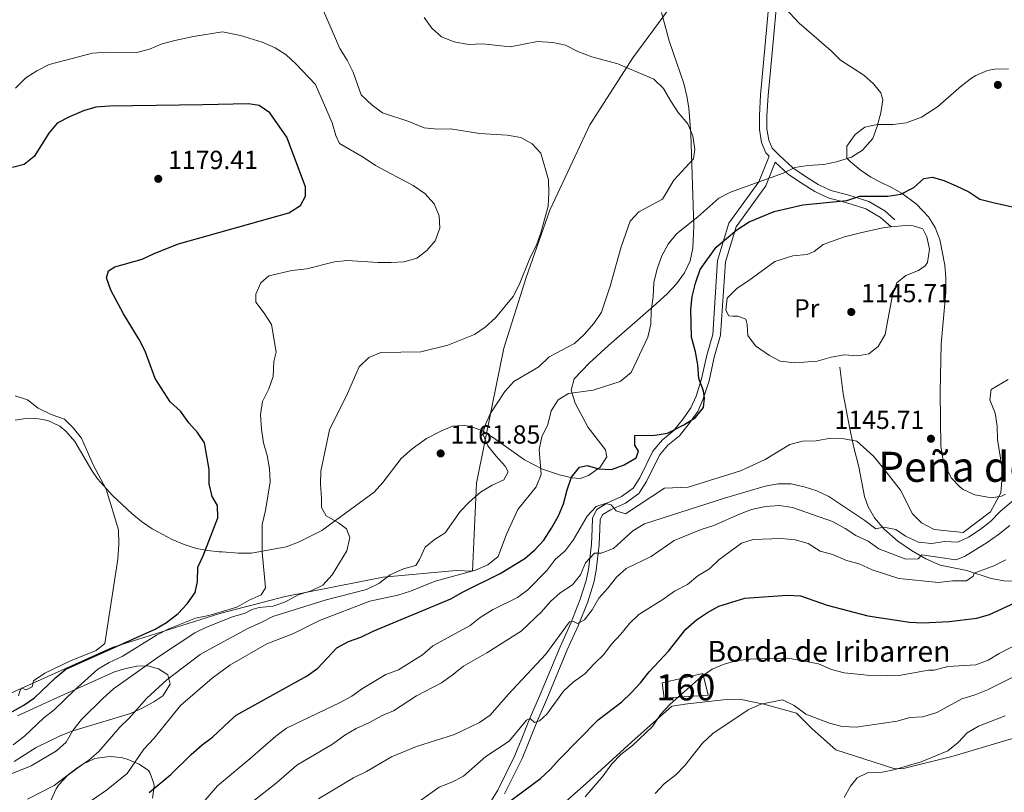
# Model space of a CAD drawing. Units: metres. Extents: x 648134 to 655049, y 4739279 to 4744055.
# Drawn here: x 650026 to 650403, y 4742639 to 4742935 of the extents above; entities that cross this region are included whole.
import ezdxf
from ezdxf.enums import TextEntityAlignment as Align

# ---------------------------------------------------------------- set-up
doc = ezdxf.new("R2010")
doc.units = ezdxf.units.M
doc.header["$MEASUREMENT"] = 0
doc.linetypes.add('DGN Style 2', pattern=[86.2426, 51.74556, -34.49704])
doc.linetypes.add('DGN Style 3', pattern=[120.73964, 86.2426, -34.49704])
for name, color, linetype, lineweight in [('Nivel 1', 7, 'Continuous', 0), ('Nivel 18', 7, 'Continuous', 0), ('Nivel 20', 7, 'Continuous', 0), ('Nivel 21', 7, 'Continuous', 0), ('Nivel 35', 7, 'Continuous', 0), ('Nivel 36', 7, 'Continuous', 0), ('Nivel 37', 7, 'Continuous', 0), ('Nivel 4', 7, 'Continuous', 0), ('Nivel 41', 7, 'Continuous', 0), ('Nivel 44', 7, 'Continuous', 0), ('Nivel 45', 7, 'Continuous', 0), ('Nivel 48', 7, 'Continuous', 0), ('Nivel 5', 7, 'Continuous', 0), ('Nivel 53', 7, 'Continuous', 0), ('Nivel 57', 7, 'Continuous', 0), ('Nivel 7', 7, 'Continuous', 0)]:
    doc.layers.add(name, color=color, linetype=linetype, lineweight=lineweight)
doc.styles.add('Style-Arial', font='txt')
doc.styles.add('Style-Arial Narrow', font='txt')
doc.styles.add('Style-Times New Roman', font='txt')

# ---------------------------------------------------------------- blocks, each defined once
blk = doc.blocks.new('5PATER')
at = {"layer": 'Nivel 7', "linetype": 'Continuous', "lineweight": 0}
h = blk.add_hatch(color=51, dxfattribs=at)
edge = h.paths.add_edge_path()
edge.add_ellipse((0, 0), major_axis=(-11, -11.1), ratio=0.999422, start_angle=0, end_angle=360)

msp = doc.modelspace()

# ---------------------------------------------------------------- linework, layer by layer
at = {"layer": 'Nivel 1', "color": 7, "linetype": 'Continuous', "lineweight": 0}
msp.add_polyline3d([(650008.42, 4742670.42, 1190.16), (650061.56, 4742694.21, 1175.75), (650102.8, 4742707.31, 1169.3), (650127.74, 4742713.75, 1166.1), (650165.28, 4742721.24, 1160.28), (650193.3, 4742723.78, 1155.6), (650199.52, 4742723.48, 1154.94), (650201.02, 4742757.22, 1160.34), (650207.11, 4742786.9, 1160.19), (650211.48, 4742808.87, 1162.77), (650220.05, 4742835.94, 1164.79), (650229.22, 4742861.72, 1164.83), (650244.54, 4742894.32, 1162.67), (650260.95, 4742920.04, 1159.51), (650282.53, 4742949.42, 1155.92)], dxfattribs=at)
at = {"layer": 'Nivel 18', "color": 1, "linetype": 'DGN Style 3', "lineweight": 13}
msp.add_polyline3d([(650287.77, 4742684.34, 1120.24), (650272.22, 4742680.66, 1122.78), (650272.94, 4742674.84, 1121.17), (650289.82, 4742675.96, 1118.21), (650287.77, 4742684.34, 1120.24)], dxfattribs=at)
at = {"layer": 'Nivel 20', "color": 7, "linetype": 'DGN Style 2', "lineweight": 0}
msp.add_polyline3d([(650410.48, 4742660.58, 1105.64), (650401.99, 4742658.1, 1106.87), (650383.65, 4742652.7, 1108.71), (650364.11, 4742647.73, 1109.62), (650360.9, 4742647.91, 1109.93), (650338.77, 4742655.12, 1112.07), (650329.6, 4742663.15, 1114.22), (650323.68, 4742669.11, 1114.52), (650311.08, 4742672.54, 1114.52), (650302.49, 4742674.33, 1116.36), (650295.71, 4742674.15, 1117.28), (650281.94, 4742672.62, 1119.72), (650275.91, 4742671.84, 1120.03), (650260.63, 4742658.12, 1119.72), (650243.05, 4742642.13, 1120.95), (650222.59, 4742624.12, 1121.26), (650212.81, 4742616.22, 1120.34), (650214.48, 4742595.72, 1116.36), (650192.26, 4742587.52, 1116.36), (650170.27, 4742579.7, 1117.89), (650126.63, 4742564.28, 1120.03)], dxfattribs=at)
at = {"layer": 'Nivel 21', "color": 7, "linetype": 'Continuous', "lineweight": 0}
for points in [[(650181.2, 4743104.77, 1135), (650196.84, 4743095.78, 1136.73), (650220.53, 4743074.08, 1140.42), (650240.05, 4743058.95, 1144.06), (650261.08, 4743045.86, 1147.08), (650285.33, 4743029.46, 1150.16), (650311.38, 4743006.58, 1150), (650315.54, 4743002.8, 1149.87), (650315.64, 4742997.9, 1150.07), (650314.34, 4742980.02, 1150.99), (650314.28, 4742972.76, 1151.61), (650314.86, 4742966.6, 1152.22), (650315.01, 4742961.81, 1153.13), (650311.68, 4742925.1, 1157.11), (650309.86, 4742905.84, 1158.03), (650309.41, 4742897.94, 1158.34), (650309.44, 4742892.6, 1158.35), (650310.24, 4742887.61, 1158.35), (650311.92, 4742883.71, 1157.7), (650313.22, 4742882.39, 1156.2)], [(650359.92, 4742855.34, 1147.85), (650355.87, 4742858.92, 1149.06), (650350.2, 4742862.23, 1149.61), (650342.58, 4742864.63, 1150.79), (650335.8, 4742866.36, 1151.42), (650330.62, 4742868.89, 1153.3), (650325.16, 4742872.25, 1154.24), (650320.45, 4742875.52, 1156.11), (650315.51, 4742880.11, 1155.92), (650311.9, 4742871.05, 1154.1), (650300.5, 4742855.32, 1150.43), (650296.39, 4742841.88, 1149.56), (650294.56, 4742813.83, 1147.02)], [(650211.81, 4742638.22, 1125.87), (650218.53, 4742651.79, 1127.72), (650221.2, 4742658.4, 1129.26), (650224, 4742665.4, 1130.17), (650228, 4742674.44, 1130.48), (650235.82, 4742693.34, 1133.85), (650239.99, 4742702.52, 1134.76), (650243.65, 4742711.76, 1136.61), (650246, 4742719.17, 1137.24), (650246.96, 4742723.74, 1138.49), (650248.09, 4742733.66, 1141.27), (650248.29, 4742739.6, 1142.2), (650248.41, 4742743.21, 1143.67), (650249.45, 4742745.14, 1143.89), (650252.4, 4742746.94, 1144.8), (650258.12, 4742749.45, 1145.11), (650263.25, 4742753.22, 1145.12), (650266.2, 4742757.79, 1145.77), (650271.21, 4742767.89, 1147.9), (650274.42, 4742771.7, 1149.1), (650278.78, 4742775.32, 1149.41), (650282.54, 4742780.02, 1150.03), (650285.8, 4742784.59, 1150.05), (650287.93, 4742789.47, 1150.07), (650290.13, 4742796.33, 1149.17), (650292.16, 4742805.4, 1147.95), (650294.56, 4742813.83, 1147.02)]]:
    msp.add_polyline3d(points, dxfattribs=at)
at = {"layer": 'Nivel 21', "color": 7, "linetype": 'DGN Style 3', "lineweight": 0}
for points in [[(650361.3, 4742858.05, 1147.27), (650357.52, 4742861.38, 1148.52), (650351.37, 4742864.98, 1149.18), (650343.36, 4742867.51, 1150.45), (650336.75, 4742869.19, 1151.04), (650331.96, 4742871.54, 1152.84), (650326.68, 4742874.78, 1153.73), (650322.22, 4742877.89, 1155.54), (650317, 4742882.74, 1156.13), (650314.31, 4742885.47, 1157.01), (650313.04, 4742888.48, 1157.59), (650312.34, 4742892.84, 1157.59), (650312.31, 4742897.85, 1157.6), (650312.76, 4742905.59, 1157.3), (650314.57, 4742924.78, 1156.38), (650317.91, 4742961.61, 1152.4)], [(650291.56, 4742814.03, 1147.48), (650293.42, 4742842.43, 1149.78), (650297.77, 4742856.68, 1151.43), (650309.26, 4742872.52, 1154.99), (650313.22, 4742882.39, 1156.2)], [(650205.42, 4742633.39, 1125.79), (650209.19, 4742639.6, 1126.4), (650215.79, 4742652.93, 1128.22), (650218.43, 4742659.43, 1129.74), (650221.26, 4742666.51, 1130.66), (650225.26, 4742675.56, 1130.97), (650233.08, 4742694.46, 1134.34), (650237.24, 4742703.62, 1135.26), (650240.84, 4742712.7, 1137.08), (650243.11, 4742719.86, 1137.68), (650244.01, 4742724.11, 1138.87), (650245.11, 4742733.8, 1141.61), (650245.31, 4742739.62, 1142.52), (650245.44, 4742743.91, 1144.11), (650247.17, 4742747.14, 1144.49), (650250.95, 4742749.5, 1145.42), (650256.63, 4742752, 1145.72), (650261.05, 4742755.25, 1145.72), (650263.59, 4742759.18, 1146.29), (650268.67, 4742769.42, 1148.44), (650272.28, 4742773.74, 1149.69), (650276.64, 4742777.36, 1150), (650280.17, 4742781.77, 1150.6), (650283.22, 4742786.05, 1150.58), (650285.16, 4742790.54, 1150.56), (650287.28, 4742797.17, 1149.62), (650289.3, 4742806.19, 1148.4), (650291.56, 4742814.03, 1147.48)], [(650340.26, 4742801.62, 1146.03), (650341.58, 4742791.37, 1146.34), (650344.08, 4742777.94, 1146.03), (650345.55, 4742770.78, 1144.5), (650347.47, 4742763.39, 1143.89), (650349.68, 4742752.09, 1142.05), (650351.04, 4742748.14, 1141.74), (650353.47, 4742743.91, 1140.83), (650357.26, 4742739.51, 1139.6), (650362.41, 4742734.94, 1137.76), (650367.7, 4742731.43, 1136.23), (650373.16, 4742728.26, 1134.4), (650378.63, 4742725.83, 1133.79), (650388.95, 4742723.74, 1130.42), (650398.26, 4742720.61, 1127.97), (650403.04, 4742719.77, 1127.05), (650407.2, 4742719.65, 1126.13)]]:
    msp.add_polyline3d(points, dxfattribs=at)
at = {"layer": 'Nivel 35', "color": 92, "linetype": 'DGN Style 3', "lineweight": 0}
for points in [[(650271.96, 4742937.37, 1161.26), (650273.65, 4742931.31, 1163.78), (650274.9, 4742926.59, 1164.97), (650280.45, 4742910.21, 1165), (650281.64, 4742905.34, 1165), (650282.35, 4742900.92, 1165), (650283.2, 4742890.96, 1164.66), (650284.32, 4742855.64, 1161.72), (650283.97, 4742847.2, 1161.33), (650282.87, 4742842.34, 1161.33), (650280.68, 4742837.76, 1161.33), (650277.69, 4742833.53, 1161.33), (650274.19, 4742829.74, 1161.33), (650269.94, 4742825.82, 1161.33), (650251.66, 4742809.88, 1161.18), (650244.2, 4742803.12, 1160.46), (650238.51, 4742797.1, 1160.1), (650237.3, 4742792.82, 1160.1), (650238.87, 4742787.82, 1160.1), (650243.83, 4742778.47, 1160.1), (650250.45, 4742769.95, 1160.1), (650250.97, 4742767.28, 1160.1), (650248.49, 4742763.29, 1160.1), (650243.93, 4742760.13, 1160.1), (650240.79, 4742759.01, 1160.1), (650237.66, 4742759.27, 1160.1), (650232.87, 4742760.41, 1160.94), (650226.4, 4742762.59, 1162.08), (650219.44, 4742766.1, 1163.45), (650212.43, 4742771.07, 1165), (650207.59, 4742774.58, 1167.45), (650203.09, 4742777.28, 1167.45), (650198.34, 4742778.95, 1168.02), (650196.31, 4742779.28, 1168.67), (650191.87, 4742778.95, 1170.96)], [(650403.74, 4742752.99, 1151.05), (650402.18, 4742752.22, 1151.05), (650398.33, 4742751.57, 1151.05), (650391.98, 4742752.66, 1151.05), (650387.46, 4742754.77, 1151.05), (650386.32, 4742755.59, 1151.05), (650382.9, 4742759.22, 1151.05), (650379.96, 4742765.16, 1151.05), (650378.97, 4742771.24, 1151.05), (650378.66, 4742791.84, 1151.05), (650379.09, 4742810.33, 1151.05), (650380.85, 4742830.25, 1150.44), (650380.9, 4742835.73, 1150.38), (650380.46, 4742840.69, 1150.45), (650378.49, 4742850.43, 1151.05), (650376.8, 4742855.04, 1151.98), (650374.19, 4742859.16, 1153.21), (650369.6, 4742863.96, 1154.02), (650364.15, 4742868.13, 1154.72), (650360, 4742870.43, 1156.27), (650355.82, 4742872.42, 1158.33), (650352.18, 4742874.37, 1159.62), (650348.05, 4742877.1, 1160.34), (650344.18, 4742880.29, 1160.76), (650342.91, 4742881.57, 1160.84), (650342.89, 4742886.23, 1160.96), (650346.09, 4742890.67, 1160.84), (650349.81, 4742893.46, 1160.23), (650354.72, 4742894.47, 1160.23), (650360.72, 4742894.44, 1159), (650365.64, 4742895.08, 1158.43), (650371.57, 4742897.28, 1158.39), (650377.67, 4742901.2, 1158.39), (650386.79, 4742909.28, 1158.39), (650390.74, 4742912.29, 1158), (650392.29, 4742913.26, 1157.78), (650396.87, 4742915.14, 1156.83), (650399.47, 4742915.72, 1156.56), (650404.81, 4742915.83, 1156.56)], [(650191.87, 4742778.95, 1170.96), (650187.38, 4742777.14, 1173.48), (650181.95, 4742774.21, 1173.57), (650176.45, 4742770.31, 1173.57), (650172.25, 4742766.61, 1173.57), (650165.21, 4742757.42, 1173.57), (650161.86, 4742753.68, 1173.63), (650141.84, 4742739.01, 1171.86), (650132.84, 4742734.59, 1171.86), (650128.19, 4742732.75, 1171.86), (650114.84, 4742730.32, 1171.86), (650109.84, 4742730.32, 1171.86), (650103.58, 4742730.82, 1171.86), (650102.48, 4742730.91, 1172.08), (650097.98, 4742731.34, 1174.31), (650093.87, 4742732.14, 1174.31), (650091.74, 4742732.85, 1174.31), (650089.04, 4742733.74, 1174.31), (650084.54, 4742735.57, 1174.31), (650076.8, 4742739.68, 1181.66), (650072.71, 4742742.54, 1182.27), (650069.04, 4742745.6, 1183.5), (650061.61, 4742752.46, 1183.5), (650055.86, 4742758.89, 1183.5), (650053.66, 4742762.06, 1184.11), (650047.17, 4742773.18, 1184.11), (650043.9, 4742777, 1184.11), (650041.41, 4742779, 1184.72), (650036.89, 4742781.1, 1185.94), (650033.28, 4742781.84, 1188.39), (650028.32, 4742781.87, 1188.39), (650024.36, 4742781.29, 1189.62)], [(650025.25, 4742668.03, 1177.99), (650036.06, 4742673.09, 1181.08), (650040.53, 4742675.16, 1181.66), (650062.4, 4742684.88, 1181.61), (650066.74, 4742686.27, 1179.71), (650071.02, 4742687.1, 1176.73), (650075.22, 4742687.18, 1173.91), (650079.21, 4742686.06, 1170.99), (650082.89, 4742683.78, 1168.19), (650083.78, 4742680.18, 1166.14), (650080.96, 4742675.68, 1164.52), (650077.41, 4742673.41, 1164.06), (650073.04, 4742670.98, 1164.09), (650068.47, 4742668.95, 1164.52), (650046.04, 4742662.15, 1167.73), (650041.28, 4742660.33, 1168.2), (650032.39, 4742655.94, 1168.79), (650023.97, 4742650.57, 1169.22)], [(650037.59, 4742634.8, 1165.74), (650040.09, 4742640.13, 1165.74), (650040.99, 4742641.51, 1165.74), (650044.42, 4742645.19, 1165.74), (650050.21, 4742649.63, 1165.74), (650054.89, 4742651.72, 1165.74), (650060.46, 4742652.48, 1165.66), (650064.94, 4742652.09, 1163.29), (650067.24, 4742651.49, 1162.86), (650071.91, 4742649.64, 1162.07), (650075.43, 4742647.1, 1160.84), (650075.95, 4742646.44, 1160.5), (650077.52, 4742642.22, 1158.39), (650077.61, 4742641.18, 1157.92), (650077, 4742636.61, 1155.94)]]:
    msp.add_polyline3d(points, dxfattribs=at)
at = {"layer": 'Nivel 36', "color": 92, "linetype": 'Continuous', "lineweight": 0}
for points in [[(650359.92, 4742855.34, 1147.25), (650365.35, 4742855.79, 1147.46), (650368.31, 4742855.69, 1147.76), (650372.04, 4742854.53, 1147.76), (650373.58, 4742851.44, 1147.46), (650374.54, 4742846.74, 1146.85), (650373.87, 4742841.67, 1146.85), (650372.95, 4742840.37, 1146.85), (650370.32, 4742838.59, 1147.15), (650365.51, 4742836.68, 1147.15), (650362.08, 4742833.82, 1146.54), (650360.41, 4742829.14, 1146.54), (650358.59, 4742819.65, 1146.23), (650357.6, 4742814.04, 1146.54), (650354.94, 4742809.46, 1146.54), (650351.31, 4742806.63, 1146.54), (650347.09, 4742805.93, 1146.23), (650341.94, 4742806.27, 1145.93), (650336.91, 4742805.47, 1145.62), (650331.6, 4742803.88, 1145.62), (650323.06, 4742803.2, 1145.62), (650317.42, 4742803.82, 1145.62), (650313.35, 4742806.04, 1145.62), (650307.89, 4742809.78, 1145.93), (650305.05, 4742813.67, 1145.93), (650304.8, 4742817.9, 1145.93), (650304.22, 4742819.94, 1145.93), (650301.16, 4742821.11, 1146.23), (650299.22, 4742821.07, 1146.23), (650297.66, 4742821.28, 1146.54), (650296.59, 4742823.44, 1146.54), (650297.11, 4742828.01, 1146.54), (650300.93, 4742831.87, 1146.23), (650305.43, 4742834.8, 1145.93), (650315.38, 4742842.08, 1145.93), (650322.24, 4742844.2, 1145.93)], [(650322.24, 4742844.2, 1145.93), (650327.78, 4742844.76, 1145.93), (650330.38, 4742845.89, 1145.93), (650333.82, 4742848.59, 1146.23), (650341.98, 4742851.43, 1146.23), (650348.64, 4742853.18, 1147.46), (650357.31, 4742855.12, 1147.15), (650359.92, 4742855.34, 1147.25)]]:
    msp.add_polyline3d(points, dxfattribs=at)
at = {"layer": 'Nivel 4', "color": 30, "linetype": 'Continuous', "lineweight": 30, "flags": 128}
for points, elevation in [([(650101.8, 4742748.67), (650099.78, 4742752.08), (650098.69, 4742756.96), (650098.62, 4742762.4), (650096.94, 4742772.55), (650094.24, 4742776.6), (650090.82, 4742780.29), (650087.66, 4742784.73), (650083.75, 4742788.29), (650078.01, 4742797.27), (650074.1, 4742807.7), (650071.85, 4742812.24), (650065.89, 4742822.04), (650060.98, 4742831.12), (650059.3, 4742835.85), (650060.14, 4742838.5), (650062.48, 4742839.95), (650073.06, 4742842.89), (650077.56, 4742845.14), (650086.9, 4742848.8), (650129.2, 4742860.66), (650133.65, 4742863.52), (650135.54, 4742867.02), (650135.53, 4742870.68), (650128.44, 4742889.65), (650121.87, 4742898.94), (650117.79, 4742901.83), (650113.78, 4742902.35), (650096.24, 4742902), (650060.49, 4742901.55), (650055.28, 4742901.1), (650050.48, 4742899.68), (650045.18, 4742897.47), (650040.39, 4742895.01), (650037.2, 4742891.19), (650031.67, 4742882.26), (650027.75, 4742879.17), (650023.27, 4742878.06)], 1175), ([(650075.74, 4742638.74), (650083.95, 4742645.58), (650091.78, 4742653.32), (650095.96, 4742656.92), (650100, 4742659.87), (650106.3, 4742665.93), (650109, 4742668.37), (650136.17, 4742683.45), (650140.27, 4742686.32), (650147.62, 4742694.17), (650152.05, 4742696.49), (650156.82, 4742698.26), (650161.45, 4742700.47), (650191.2, 4742712.88), (650195.91, 4742715.53), (650210.1, 4742722.52), (650219.55, 4742728.31), (650223.47, 4742731.64), (650226.84, 4742735.34), (650229.79, 4742739.91), (650232.52, 4742744.61), (650234.43, 4742749.23), (650235.76, 4742754.62), (650237.43, 4742759.43), (650240.54, 4742763.31), (650243.42, 4742763.95), (650247.8, 4742762.69), (650252.8, 4742762.39), (650257.67, 4742764.13), (650262.22, 4742766.85), (650263.07, 4742769.46), (650261.7, 4742771.77), (650261.75, 4742775.47), (650269.35, 4742775.55), (650274.29, 4742776.27), (650280.44, 4742779.44), (650284.95, 4742782.25), (650288.04, 4742786.18), (650288.45, 4742789.76), (650288.06, 4742792.54), (650286.24, 4742797.21), (650285.84, 4742802.48), (650284.98, 4742807.41), (650283.39, 4742813.08), (650283.17, 4742823.63), (650283.7, 4742828.6), (650284.95, 4742833.76), (650286.77, 4742838.94), (650292.9, 4742847.51), (650300.76, 4742854.11), (650305.56, 4742857.23), (650315.03, 4742861.14), (650326.1, 4742863.79), (650342.98, 4742865.45), (650347.96, 4742867.12), (650358.65, 4742867.1), (650363.59, 4742867.87), (650368.56, 4742870.43), (650372.44, 4742873.84), (650375.71, 4742874.32), (650380.06, 4742873.01), (650384.78, 4742871.06), (650389.64, 4742868.74), (650393.81, 4742865.97), (650398.93, 4742864.6), (650409.87, 4742862.18)], 1150), ([(650013.33, 4742664.23), (650027.64, 4742672.22), (650031.8, 4742675), (650039.87, 4742682.72), (650043.78, 4742685.9), (650077.96, 4742701.3), (650082.3, 4742703.79), (650086.73, 4742707.28), (650090.29, 4742710.98), (650093.35, 4742715.25), (650094.19, 4742719.55), (650094.34, 4742725.02), (650096.36, 4742729.38), (650101.96, 4742743.95), (650101.8, 4742748.67)], 1175), ([(650212.32, 4742634.23), (650225.55, 4742644.12), (650229.26, 4742647.49), (650232.91, 4742651.55), (650247.72, 4742666.49), (650256.77, 4742673.39), (650260.36, 4742676.87), (650263.94, 4742680.72), (650267.22, 4742684.9), (650274.58, 4742692.85), (650281.25, 4742701.24), (650285.36, 4742704.89), (650289.53, 4742707.7), (650293.93, 4742710.08), (650303.9, 4742713.08), (650320.13, 4742714.31), (650325.12, 4742713.98), (650335.38, 4742710.52), (650350.91, 4742706.36), (650366.87, 4742703.96), (650372.08, 4742703.66), (650382.12, 4742704.17), (650392.72, 4742705.43), (650397.52, 4742706.84), (650407.32, 4742711.4)], 1125)]:
    msp.add_lwpolyline(points, dxfattribs=dict(at, elevation=elevation))
at = {"layer": 'Nivel 5', "color": 30, "linetype": 'Continuous', "lineweight": 0, "flags": 128}
for points, elevation in [([(650050.31, 4742633.33), (650059.31, 4742639.62), (650067.24, 4742646.06), (650073.63, 4742655.27), (650077.64, 4742659.52), (650087.64, 4742672.02), (650099.83, 4742682.56), (650106.53, 4742687.54), (650120.76, 4742695.62), (650130.69, 4742699.43), (650140.87, 4742704.54), (650160.19, 4742711.94), (650170.87, 4742714.34), (650175.77, 4742715.8), (650185.26, 4742719.7), (650200.7, 4742723.89), (650205.47, 4742725.92), (650209.38, 4742729.03), (650212.58, 4742737.62), (650216.86, 4742747.07), (650223.95, 4742755.77), (650225.83, 4742760.44), (650225.13, 4742770.02), (650226.04, 4742774.93), (650228.38, 4742779.66), (650229.62, 4742784.9), (650232.29, 4742789.1), (650236.31, 4742791.5), (650245.7, 4742792.83), (650256.1, 4742796.1), (650260.34, 4742799.48), (650266.67, 4742813.13), (650267.79, 4742818.01), (650267.96, 4742823.09), (650268.73, 4742828.54), (650268.98, 4742833.98), (650270.31, 4742839.22), (650272.1, 4742844.23), (650274.44, 4742848.65), (650277.66, 4742852.65), (650285.91, 4742859.1), (650293.9, 4742866.31), (650298.34, 4742868.6), (650318.52, 4742875.87), (650323.03, 4742878.04), (650328.02, 4742878.86), (650334.11, 4742879.15), (650338.98, 4742880.26), (650344.65, 4742882.04), (650348.9, 4742884.66), (650352.88, 4742889.16), (650354.59, 4742893.86), (650355.95, 4742898.96), (650356.72, 4742903.96), (650355.97, 4742906.57), (650353.18, 4742910.13), (650349.39, 4742913.39), (650340.5, 4742919.19), (650336.9, 4742922.66), (650324.61, 4742933.26), (650317.69, 4742940.85)], 1155), ([(650107.64, 4742705.96), (650112.43, 4742707.41), (650115.13, 4742708.82), (650117.87, 4742709.62), (650123.16, 4742710.02), (650127.87, 4742711.69), (650132.72, 4742714.45), (650137.79, 4742715.92), (650142.26, 4742718.15), (650145.75, 4742722.09), (650151.36, 4742731.32), (650152.52, 4742736.4), (650151.26, 4742739.7), (650148.21, 4742741.94), (650143.51, 4742744.72), (650141.64, 4742747.8), (650141.73, 4742751.38), (650141.28, 4742756.75), (650141.48, 4742761.75), (650144.71, 4742777.58), (650151.6, 4742791.55), (650156.12, 4742801.65), (650159.82, 4742805.3), (650164.44, 4742807.25), (650179.79, 4742807.45), (650190.07, 4742809.95), (650200.36, 4742814.05), (650204.45, 4742816.92), (650208.29, 4742820.53), (650215.05, 4742828.66), (650217.38, 4742833.08), (650221.64, 4742843.55), (650224.01, 4742848.32), (650225.66, 4742853.04), (650228.54, 4742863.26), (650228.81, 4742868.32), (650228.66, 4742873.31), (650225.65, 4742883.5), (650222.41, 4742887.08), (650218.03, 4742889.5), (650212.77, 4742890.41), (650202.19, 4742891.05), (650191.1, 4742892.83), (650186.1, 4742892.76), (650181.03, 4742893.25), (650175.14, 4742895.66), (650165.12, 4742898.94), (650161.09, 4742901.9), (650156.92, 4742905.88), (650153.78, 4742914.57), (650151.51, 4742919.12), (650148.74, 4742923.58), (650142.4, 4742938)], 1165), ([(650198.02, 4742925.12), (650192.46, 4742926.2), (650187.61, 4742928.11), (650184, 4742931.4), (650181.01, 4742935.42)], 1160), ([(650023.54, 4742656.92), (650027.97, 4742660.26), (650035.34, 4742667.37), (650039.33, 4742670.38), (650047.05, 4742677.96), (650056.04, 4742685.89), (650060.32, 4742688.48), (650065.33, 4742690.77), (650078.5, 4742698.94), (650083.17, 4742701.37), (650093.4, 4742705.45), (650098.48, 4742706.44), (650106.3, 4742708.85), (650109.57, 4742709.82), (650114, 4742712.38), (650118.56, 4742714.38), (650120.23, 4742717.04), (650118.92, 4742730.71), (650119.01, 4742741.33), (650120.27, 4742746.68), (650122.04, 4742757.72), (650121.74, 4742762.7), (650120.94, 4742767.74), (650119.48, 4742772.59), (650118.67, 4742777.81), (650118.29, 4742783.48), (650119.13, 4742788.41), (650121.46, 4742793.25), (650123.16, 4742797.95), (650123.46, 4742803.69), (650124.28, 4742807.36), (650122.5, 4742817.97), (650119.74, 4742822.26), (650116.52, 4742826.47), (650116.54, 4742829.59), (650118.46, 4742833.87), (650121.53, 4742836.52), (650130.39, 4742838.63), (650136.02, 4742839.21), (650146.73, 4742841.9), (650151.71, 4742842.4), (650163.26, 4742841.71), (650168.39, 4742841.7), (650173.4, 4742841.93), (650178.21, 4742843.28), (650181.98, 4742846.26), (650185.29, 4742850), (650187.06, 4742854.75), (650186.76, 4742859.51), (650184.87, 4742864.13), (650181.33, 4742868.04), (650176.82, 4742871.18), (650162.35, 4742878.8), (650157.64, 4742882.03), (650148.57, 4742887.26), (650147.15, 4742890.23), (650145.78, 4742895.1), (650139.37, 4742909.76), (650131.82, 4742917.69), (650128.13, 4742921.19), (650123.92, 4742923.89), (650118.97, 4742925.96), (650110.72, 4742928.61), (650103.83, 4742929.97), (650092.65, 4742928.24), (650085.46, 4742926.71), (650080.63, 4742925.39), (650075.75, 4742923.38), (650070.94, 4742922.03), (650059.25, 4742922.14), (650054, 4742921.8), (650037.38, 4742917.43), (650032.64, 4742915.11), (650028.44, 4742912.41), (650024.51, 4742908.37)], 1170), ([(650029.08, 4742636.17), (650039.34, 4742641.4), (650048.01, 4742648.03), (650052.58, 4742651.1), (650056.34, 4742654.39), (650064.43, 4742663.69), (650068.08, 4742667.19), (650074.74, 4742674.83), (650082.43, 4742681.82), (650095.24, 4742691.57), (650101.17, 4742694.86), (650113.52, 4742701.52), (650118.61, 4742703.77), (650123.01, 4742706.14), (650143.53, 4742712.55), (650158.94, 4742716.45), (650163.66, 4742718.77), (650167.99, 4742722.03), (650173.04, 4742724.31), (650177.87, 4742725.59), (650179.25, 4742727.89), (650181.41, 4742732.71), (650184.8, 4742735.45), (650189.04, 4742738.1), (650194.8, 4742746.3), (650198.32, 4742749.86), (650202.66, 4742753.7), (650207.09, 4742756.34), (650211.6, 4742758.49), (650213.18, 4742761.52), (650212.11, 4742763.64), (650208.54, 4742767.47), (650205.46, 4742771.41), (650203.46, 4742776.04), (650204.31, 4742779.05), (650206.3, 4742783.69), (650211.91, 4742792.33), (650215.4, 4742796.11), (650224.99, 4742801.68), (650228.9, 4742805.5), (650238.65, 4742810.63), (650242.3, 4742814.05), (650246.05, 4742818.31), (650249, 4742822.6), (650252.29, 4742832.54), (650256.45, 4742847.65), (650259.94, 4742857.52), (650263.31, 4742861.12), (650272.3, 4742865.91), (650276.61, 4742873.18), (650284.13, 4742881.37), (650284.72, 4742884.87), (650283.95, 4742890.16), (650282.07, 4742894.79), (650278.34, 4742899.04), (650275.45, 4742903.42), (650272.76, 4742908.25), (650268.94, 4742911.91), (650255.24, 4742917.68), (650245.26, 4742920.45), (650239.83, 4742922.47), (650235.18, 4742924.88), (650230.28, 4742925.89), (650224.49, 4742926.34), (650213.99, 4742924.23), (650203.36, 4742925.36), (650198.02, 4742925.12)], 1160), ([(650404.69, 4742796.89), (650398.2, 4742793.01), (650397.71, 4742789.06), (650399.77, 4742784), (650400.47, 4742779.05), (650400.66, 4742773.92), (650402.31, 4742763.6), (650402.34, 4742758.25), (650401.95, 4742753.44), (650397.94, 4742746.25), (650387.52, 4742738.3), (650376.44, 4742739.43), (650371.58, 4742741.93), (650368.09, 4742745.49), (650363.43, 4742754.44), (650356.62, 4742763.27), (650353.14, 4742767.55), (650346.77, 4742773.29), (650341.85, 4742774.16), (650336.66, 4742774.42), (650331.12, 4742773.44), (650325.96, 4742773.27), (650321.14, 4742771.95), (650311.65, 4742766.19), (650302.16, 4742761.94), (650282.12, 4742755.68), (650273.03, 4742755.26), (650258.13, 4742745.48), (650254.53, 4742746.59), (650252.63, 4742748.86), (650250.48, 4742749.43), (650246.89, 4742748.2), (650243.52, 4742744.47), (650238.12, 4742735.32), (650235, 4742731.31), (650231.21, 4742727.9), (650228.1, 4742723.89), (650220.77, 4742716.38), (650216.72, 4742713.33), (650207.25, 4742708.65), (650202.51, 4742705.73), (650198.58, 4742702.64), (650184.4, 4742694.94), (650180.33, 4742691.4), (650171.16, 4742685.7), (650166.35, 4742683.92), (650157.34, 4742678.61), (650153.29, 4742675.67), (650148.78, 4742673.19), (650128.23, 4742663.32), (650124.23, 4742660.31), (650114.18, 4742651.59), (650101.86, 4742641.33), (650091.34, 4742629.13)], 1145), ([(650024.34, 4742790.57), (650029.1, 4742789.04), (650033.16, 4742785.9), (650038.2, 4742783.52), (650043.26, 4742781.63), (650046.63, 4742778.3), (650049.78, 4742774.41), (650054.22, 4742764.23), (650059.19, 4742754.82), (650063.94, 4742739.31), (650064.12, 4742733.79), (650063.73, 4742728.09), (650058.68, 4742695.79), (650055.42, 4742693.12), (650045.54, 4742689.08), (650035.67, 4742684.4), (650031.34, 4742681.5), (650030.82, 4742679.14), (650028.55, 4742678.1), (650026.77, 4742678.71), (650026.18, 4742677.59), (650025.69, 4742675.73)], 1180), ([(650265.37, 4742741.59), (650296.11, 4742751.48), (650311.59, 4742756.04), (650316.62, 4742756.97), (650321.62, 4742756.92), (650326.63, 4742755.78), (650331.38, 4742754.21), (650336.05, 4742752.05), (650349.84, 4742742.87), (650354.05, 4742739.72), (650356.96, 4742740.27), (650361.7, 4742739.47), (650365.45, 4742736.92), (650370.39, 4742734.64), (650375.36, 4742734.12), (650380.45, 4742734.81), (650385.46, 4742734.63), (650389.54, 4742736.48), (650394.04, 4742739.45), (650397.98, 4742742.52), (650401.74, 4742746.48), (650410.42, 4742753.77)], 1140), ([(650168.45, 4742652.36), (650178.02, 4742656.39), (650192.64, 4742660.88), (650202.16, 4742665.48), (650206.26, 4742668.34), (650213.19, 4742676.28), (650227.66, 4742691.74), (650236.64, 4742704.1), (650238.28, 4742704.17), (650239.74, 4742703.5), (650242.38, 4742704.88), (650245.42, 4742708.72), (650247.92, 4742713.17), (650251.41, 4742716.98), (650254.69, 4742721.2), (650258.44, 4742724.53), (650268.01, 4742729.05), (650276.83, 4742735.23), (650287.18, 4742739.39), (650291.92, 4742740.98), (650301.77, 4742745.33), (650306.46, 4742747.05), (650311.78, 4742748.21), (650317.19, 4742748.57), (650322.14, 4742747.82), (650337.48, 4742742.53), (650342.28, 4742739.85), (650346.43, 4742737.07), (650351.09, 4742734.99), (650355.14, 4742732.04), (650365.5, 4742728.02), (650370.3, 4742728.16), (650371.59, 4742729.71), (650384.7, 4742727.8), (650388.04, 4742729.11), (650396.68, 4742734.43), (650401, 4742737.49), (650405.38, 4742740.94)], 1135), ([(650116.01, 4742635.79), (650124.3, 4742642.25), (650132.25, 4742649.2), (650145.96, 4742657.24), (650150.66, 4742660.64), (650154.93, 4742663.24), (650160.13, 4742665.53), (650164.68, 4742668.09), (650169.28, 4742670.04), (650178.05, 4742675.72), (650187.67, 4742680.78), (650191.8, 4742683.6), (650196.13, 4742687.12), (650205.02, 4742692.24), (650218.14, 4742700.45), (650226.02, 4742707.88), (650229.43, 4742711.86), (650233.14, 4742715.2), (650237.88, 4742718.2), (650240.88, 4742722.09), (650242.84, 4742726.69), (650246.24, 4742730.35), (650248.88, 4742730.43), (650253.6, 4742732.12), (650260.99, 4742738.91), (650265.37, 4742741.59)], 1140), ([(650173.38, 4742631.19), (650186.8, 4742640.82), (650191.65, 4742642.68), (650196.1, 4742644.97), (650204.63, 4742652.45), (650213.55, 4742658.39), (650220.2, 4742666.42), (650221.67, 4742667.03), (650223.3, 4742665.54), (650225.26, 4742666.12), (650228, 4742668.76), (650234.43, 4742677.53), (650238.09, 4742680.94), (650242.59, 4742684.19), (650246.09, 4742688.05), (650249.79, 4742691.54), (650252.81, 4742695.52), (650256.41, 4742699.32), (650259.61, 4742703.41), (650263.22, 4742706.87), (650272.4, 4742712.64), (650276.94, 4742715.86), (650281.9, 4742718.35), (650285.89, 4742721.72), (650290.28, 4742724.4), (650293.92, 4742727.83), (650302.52, 4742734.19), (650307.09, 4742735.6), (650317.77, 4742735.95), (650323.12, 4742735.41), (650328.17, 4742734.03), (650332.71, 4742731.13), (650337.56, 4742729.89), (650342.77, 4742727.56), (650347.59, 4742726.24), (650352.61, 4742724.01)], 1130), ([(650352.61, 4742724.01), (650362.8, 4742720.63), (650378.08, 4742719.18), (650383.45, 4742719.71), (650388.71, 4742719.78), (650391.26, 4742721.52), (650391.65, 4742722.76), (650399.19, 4742725.46), (650403.87, 4742727.82)], 1130), ([(650019.99, 4742644.79), (650030.53, 4742649), (650040.17, 4742654.62), (650043.84, 4742658.01), (650046.41, 4742662.42), (650049.81, 4742666.64), (650057.91, 4742674.76), (650062.05, 4742678.39), (650079.62, 4742690.88), (650093.16, 4742699.8), (650097.67, 4742701.97), (650107.64, 4742705.96)], 1165), ([(650242.71, 4742637.09), (650249.65, 4742645.17), (650252.85, 4742649.74), (650256.38, 4742653.28), (650260.81, 4742656.73), (650268.48, 4742664.06), (650271.51, 4742668.6), (650275.29, 4742672.5), (650287.09, 4742682.97), (650291.35, 4742685.9), (650295.98, 4742687.82), (650300.91, 4742689.21), (650305.87, 4742689.83), (650316.82, 4742690.22), (650321.81, 4742689.92), (650332.13, 4742688), (650337.05, 4742685.87), (650341.86, 4742684.51), (650353.32, 4742683.44), (650358.66, 4742683.5), (650363.65, 4742683.69), (650374.26, 4742685.52), (650376.44, 4742685.56), (650381.58, 4742687.03), (650392.34, 4742687.6), (650397.03, 4742689.37), (650401.33, 4742691.92), (650415.44, 4742699.21)], 1120), ([(650269.49, 4742638.33), (650272.89, 4742642), (650277.45, 4742645.44), (650280.92, 4742649.03), (650287.6, 4742657.6), (650291.64, 4742661.26), (650305.09, 4742670.34), (650309.93, 4742672.59), (650318.24, 4742674.26), (650322.72, 4742672.02), (650327.19, 4742668.75), (650332.16, 4742666.76), (650336.26, 4742665.24), (650341.1, 4742663.98), (650346.49, 4742663.69), (650362.21, 4742666.1), (650367.06, 4742667.41), (650372.04, 4742667.76), (650377.39, 4742669.31), (650386.92, 4742674.62), (650391.72, 4742676.02), (650396.81, 4742678.1), (650406.21, 4742682.7)], 1115), ([(650341.93, 4742636.84), (650344.37, 4742641.2), (650346.85, 4742644.3), (650350.84, 4742646.27), (650356.51, 4742646.52), (650361.41, 4742647.52), (650366.6, 4742649.05), (650371.38, 4742650.52), (650381.65, 4742654.72), (650385.56, 4742657.93), (650389.02, 4742661.54), (650393.32, 4742664.1), (650403.52, 4742668.13)], 1110), ([(650140.56, 4742636.32), (650153.96, 4742644.29), (650158.88, 4742646.76), (650168.45, 4742652.36)], 1135)]:
    msp.add_lwpolyline(points, dxfattribs=dict(at, elevation=elevation))
at = {"layer": 'Nivel 53', "color": 1, "linetype": 'Continuous', "lineweight": 0}
msp.add_3dface([(650287.77, 4742684.34, 1120.24), (650272.22, 4742680.66, 1122.78), (650272.94, 4742674.84, 1121.17), (650289.82, 4742675.96, 1118.21)], dxfattribs=at)
at = {"layer": 'Nivel 57', "color": 92, "linetype": 'DGN Style 3', "lineweight": 0}
for points in [[(650024.36, 4742781.29, 1189.62), (650028.32, 4742781.87, 1188.39), (650033.28, 4742781.84, 1188.39), (650036.89, 4742781.1, 1185.94), (650041.41, 4742779, 1184.72), (650043.9, 4742777, 1184.11), (650047.17, 4742773.18, 1184.11), (650053.66, 4742762.06, 1184.11), (650055.86, 4742758.89, 1183.5), (650061.61, 4742752.46, 1183.5), (650069.04, 4742745.6, 1183.5), (650072.71, 4742742.54, 1182.27), (650076.8, 4742739.68, 1181.66), (650084.54, 4742735.57, 1174.31), (650089.04, 4742733.74, 1174.31), (650091.74, 4742732.85, 1174.31), (650093.87, 4742732.14, 1174.31), (650097.98, 4742731.34, 1174.31), (650102.48, 4742730.91, 1172.08), (650103.58, 4742730.82, 1171.86), (650109.84, 4742730.32, 1171.86), (650114.84, 4742730.32, 1171.86), (650128.19, 4742732.75, 1171.86), (650132.84, 4742734.59, 1171.86), (650141.84, 4742739.01, 1171.86), (650161.86, 4742753.68, 1173.63), (650165.21, 4742757.42, 1173.57), (650172.25, 4742766.61, 1173.57), (650176.45, 4742770.31, 1173.57), (650181.95, 4742774.21, 1173.57), (650187.38, 4742777.14, 1173.48), (650191.87, 4742778.95, 1170.96), (650196.31, 4742779.28, 1168.67), (650198.34, 4742778.95, 1168.02), (650203.09, 4742777.28, 1167.45), (650207.59, 4742774.58, 1167.45), (650212.43, 4742771.07, 1165), (650219.44, 4742766.1, 1163.45), (650226.4, 4742762.59, 1162.08), (650232.87, 4742760.41, 1160.94), (650237.66, 4742759.27, 1160.1), (650240.79, 4742759.01, 1160.1), (650243.93, 4742760.13, 1160.1), (650248.49, 4742763.29, 1160.1), (650250.97, 4742767.28, 1160.1), (650250.45, 4742769.95, 1160.1), (650243.83, 4742778.47, 1160.1), (650238.87, 4742787.82, 1160.1), (650237.3, 4742792.82, 1160.1), (650238.51, 4742797.1, 1160.1), (650244.2, 4742803.12, 1160.46), (650251.66, 4742809.88, 1161.18), (650269.94, 4742825.82, 1161.33), (650274.19, 4742829.74, 1161.33), (650277.69, 4742833.53, 1161.33), (650280.68, 4742837.76, 1161.33), (650282.87, 4742842.34, 1161.33), (650283.97, 4742847.2, 1161.33), (650284.32, 4742855.64, 1161.72), (650283.2, 4742890.96, 1164.66), (650282.35, 4742900.92, 1165), (650281.64, 4742905.34, 1165), (650280.45, 4742910.21, 1165), (650274.9, 4742926.59, 1164.97), (650273.65, 4742931.31, 1163.78), (650271.96, 4742937.37, 1161.26)], [(650404.81, 4742915.83, 1156.56), (650399.47, 4742915.72, 1156.56), (650396.87, 4742915.14, 1156.83), (650392.29, 4742913.26, 1157.78), (650390.74, 4742912.29, 1158), (650386.79, 4742909.28, 1158.39), (650377.67, 4742901.2, 1158.39), (650371.57, 4742897.28, 1158.39), (650365.64, 4742895.08, 1158.43), (650360.72, 4742894.44, 1159), (650354.72, 4742894.47, 1160.23), (650349.81, 4742893.46, 1160.23), (650346.09, 4742890.67, 1160.84), (650342.89, 4742886.23, 1160.96), (650342.91, 4742881.57, 1160.84), (650344.18, 4742880.29, 1160.76), (650348.05, 4742877.1, 1160.34), (650352.18, 4742874.37, 1159.62), (650355.82, 4742872.42, 1158.33), (650360, 4742870.43, 1156.27), (650364.15, 4742868.13, 1154.72), (650369.6, 4742863.96, 1154.02), (650374.19, 4742859.16, 1153.21), (650376.8, 4742855.04, 1151.98), (650378.49, 4742850.43, 1151.05), (650380.46, 4742840.69, 1150.45), (650380.9, 4742835.73, 1150.38), (650380.85, 4742830.25, 1150.44), (650379.09, 4742810.33, 1151.05), (650378.66, 4742791.84, 1151.05), (650378.97, 4742771.24, 1151.05), (650379.96, 4742765.16, 1151.05), (650382.9, 4742759.22, 1151.05), (650386.32, 4742755.59, 1151.05), (650387.46, 4742754.77, 1151.05), (650391.98, 4742752.66, 1151.05), (650398.33, 4742751.57, 1151.05), (650402.18, 4742752.22, 1151.05), (650403.74, 4742752.99, 1151.05)], [(650023.97, 4742650.57, 1169.22), (650032.39, 4742655.94, 1168.79), (650041.28, 4742660.33, 1168.2), (650046.04, 4742662.15, 1167.73), (650068.47, 4742668.95, 1164.52), (650073.04, 4742670.98, 1164.09), (650077.41, 4742673.41, 1164.06), (650080.96, 4742675.68, 1164.52), (650083.78, 4742680.18, 1166.14), (650082.89, 4742683.78, 1168.19), (650079.21, 4742686.06, 1170.99), (650075.22, 4742687.18, 1173.91), (650071.02, 4742687.1, 1176.73), (650066.74, 4742686.27, 1179.71), (650062.4, 4742684.88, 1181.61), (650040.53, 4742675.16, 1181.66), (650036.06, 4742673.09, 1181.08), (650025.25, 4742668.03, 1177.99)], [(650077, 4742636.61, 1155.94), (650077.61, 4742641.18, 1157.92), (650077.52, 4742642.22, 1158.39), (650075.95, 4742646.44, 1160.5), (650075.43, 4742647.1, 1160.84), (650071.91, 4742649.64, 1162.07), (650067.24, 4742651.49, 1162.86), (650064.94, 4742652.09, 1163.29), (650060.46, 4742652.48, 1165.66), (650054.89, 4742651.72, 1165.74), (650050.21, 4742649.63, 1165.74), (650044.42, 4742645.19, 1165.74), (650040.99, 4742641.51, 1165.74), (650040.09, 4742640.13, 1165.74), (650037.59, 4742634.8, 1165.74)]]:
    msp.add_polyline3d(points, dxfattribs=at)

# ---------------------------------------------------------------- block references
at = {"layer": 'Nivel 7', "color": 51, "linetype": 'Continuous', "lineweight": 0, "xscale": 0.1000009313241567, "yscale": 0.1000009313241567, "zscale": 0.1000009313241567}
for p in [(650400.78, 4742909.66, 1153.36), (650079.15, 4742873.69, 1179.41), (650344.62, 4742822.7, 1145.71), (650375.14, 4742774.18, 1145.71), (650187.33, 4742768.55, 1161.85)]:
    msp.add_blockref('5PATER', p, dxfattribs=at)

# ---------------------------------------------------------------- texts
at = {"layer": 'Nivel 37', "color": 92, "linetype": 'Continuous', "lineweight": 0, "style": 'Style-Arial Narrow'}
msp.add_text('Pr', height=7, dxfattribs=at).set_placement((650327.56, 4742824.11, 1145.81), align=Align.MIDDLE_CENTER)
at = {"layer": 'Nivel 41', "color": 7, "linetype": 'Continuous', "lineweight": 0, "style": 'Style-Arial'}
for s, p in [('1179.41', (650082.9, 4742877.44, 1179.41)), ('1145.71', (650348.37, 4742826.45, 1145.71)), ('1145.71', (650338.18, 4742777.93, 1145.71)), ('1161.85', (650191.08, 4742772.3, 1161.85))]:
    msp.add_text(s, height=7, dxfattribs=at).set_placement(p)
at = {"layer": 'Nivel 44', "color": 7, "linetype": 'Continuous', "lineweight": 0, "style": 'Style-Arial'}
msp.add_text('Borda de Iribarren', height=8, dxfattribs=at).set_placement((650289.52, 4742688.78, 1120.93))
at = {"layer": 'Nivel 45', "color": 7, "linetype": 'Continuous', "lineweight": 0, "style": 'Style-Times New Roman'}
msp.add_text('Peña de Eslanda', height=11.5, dxfattribs=at).set_placement((650415.13, 4742763.43, 1141.96), align=Align.MIDDLE_CENTER)
at = {"layer": 'Nivel 48', "color": 1, "linetype": 'Continuous', "lineweight": 0, "style": 'Style-Arial Narrow'}
msp.add_text('160', height=10, dxfattribs=at).set_placement((650281.2, 4742679, 1120.32), align=Align.MIDDLE_CENTER)

doc.saveas('drawing.dxf')
